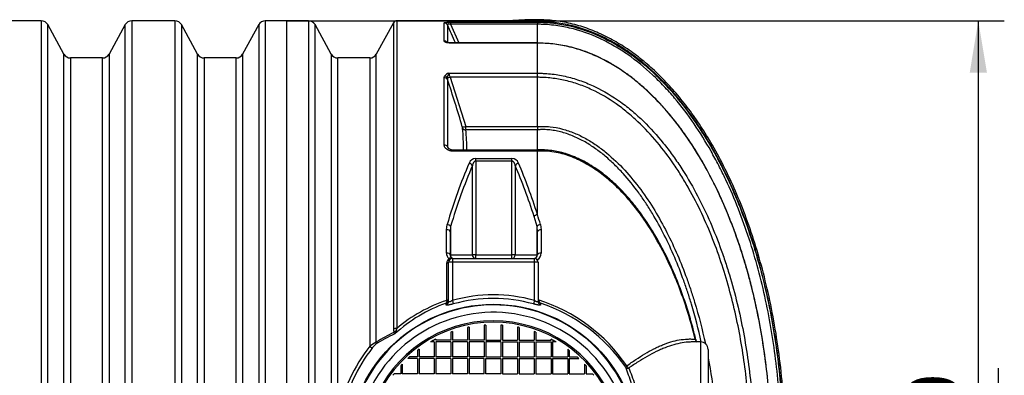
# Model space of a CAD drawing. Units: millimetres. Extents: x 0 to 420, y 0 to 297.
# Drawn here: x 110 to 177, y 98 to 122 of the extents above; entities that cross this region are included whole.
import ezdxf
from ezdxf.enums import TextEntityAlignment as Align

# ---------------------------------------------------------------- set-up
doc = ezdxf.new("R2010")
doc.units = ezdxf.units.MM
for name, color, linetype in [('Default', 7, 'Continuous'), ('PODNICA_ROTERRA_', 7, 'Continuous'), ('POK_REV4', 7, 'Continuous'), ('VMESNIK_ZA_12.00', 7, 'Continuous')]:
    doc.layers.add(name, color=color, linetype=linetype)
doc.styles.add('SEACAD_Arial', font='arial.ttf')
doc.dimstyles.new('ISO', dxfattribs={"dimtxt": 3.5, "dimasz": 3.5, "dimexe": 1.75, "dimexo": 0, "dimgap": 0.875, "dimtad": 1, "dimlfac": 40, "dimtxsty": 'SEACAD_Arial', "dimblk1": '_SE_FILLED', "dimblk2": '_SE_FILLED', "dimsah": 1, "dimcen": 1.75, "dimadec": 0, "dimazin": 0, "dimtfac": 0.5, "dimtdec": 3, "dimtmove": 0, "dimatfit": 3, "dimfxl": 1, "dimarcsym": 0})

# ---------------------------------------------------------------- blocks, each defined once
blk = doc.blocks.new('SE5')
at = {"layer": 'PODNICA_ROTERRA_', "color": 7, "linetype": 'Continuous'}
for p, q in [((128.434, 64.441), (128.434, 122.191)), ((129.889, 122.191), (128.434, 122.191)), ((129.889, 122.191), (129.889, 93.368)), ((135.613, 122.061), (134.452, 119.95)), ((135.613, 122.061), (135.613, 101.447)), ((135.832, 122.191), (135.832, 101.484)), ((143.595, 122.191), (135.832, 122.191)), ((139.027, 120.833), (139.027, 122.053)), ((139.456, 122.094), (145.309, 122.094)), ((139.456, 122.094), (139.456, 121.956)), ((143.652, 122.201), (143.594, 122.192)), ((144.46, 122.266), (143.652, 122.201)), ((143.655, 122.184), (143.652, 122.201)), ((144.46, 122.145), (144.46, 122.266)), ((145.309, 122.266), (144.46, 122.266)), ((145.309, 122.145), (144.46, 122.145)), ((145.309, 122.145), (145.309, 122.266)), ((145.309, 122.094), (145.309, 122.145)), ((145.309, 122.094), (145.309, 121.956)), ((130.327, 93.742), (130.327, 121.932)), ((131.417, 119.95), (130.327, 121.932)), ((139.252, 121.911), (139.252, 120.697)), ((145.309, 121.956), (139.456, 121.956)), ((139.456, 121.956), (140.013, 120.701)), ((145.309, 120.701), (145.309, 121.956)), ((139.532, 120.701), (139.532, 120.688)), ((145.309, 120.701), (139.532, 120.701)), ((145.309, 120.688), (139.532, 120.688)), ((145.309, 120.701), (145.309, 120.688)), ((145.312, 120.701), (145.309, 120.701)), ((145.309, 118.664), (145.309, 120.688)), ((145.312, 120.688), (145.309, 120.688)), ((145.311, 120.698), (145.31, 120.698)), ((131.417, 119.95), (131.417, 93.781)), ((131.855, 95.656), (131.855, 119.691)), ((134.014, 119.691), (131.855, 119.691)), ((134.014, 119.691), (134.014, 100.278)), ((134.452, 100.545), (134.452, 119.95)), ((139.027, 118.365), (139.057, 118.475)), ((139.027, 113.827), (139.027, 118.365)), ((139.245, 118.363), (139.252, 118.242)), ((139.252, 118.242), (139.252, 113.726)), ((139.342, 118.664), (145.309, 118.664)), ((145.309, 118.387), (139.434, 118.387)), ((139.434, 118.387), (140.477, 115.067)), ((145.309, 118.664), (145.309, 118.664)), ((145.309, 118.387), (145.309, 118.664)), ((145.309, 115.067), (145.309, 118.387)), ((140.477, 115.067), (145.309, 115.067)), ((145.309, 114.853), (140.499, 114.853)), ((145.309, 115.067), (145.309, 115.067)), ((145.309, 113.489), (145.309, 114.853)), ((145.309, 114.853), (145.309, 114.853)), ((139.646, 113.489), (139.646, 113.413)), ((145.309, 113.489), (139.646, 113.489)), ((145.309, 113.413), (145.309, 113.489)), ((145.312, 113.483), (145.309, 113.483)), ((145.309, 113.413), (139.646, 113.413)), ((141.154, 112.919), (143.59, 112.919)), ((141.154, 112.749), (141.154, 112.919)), ((143.59, 112.749), (143.59, 112.919)), ((145.32, 113.413), (145.309, 113.413)), ((145.309, 109.145), (145.309, 113.413)), ((140.929, 106.441), (140.929, 112.438)), ((141.154, 112.749), (141.154, 106.441)), ((143.59, 112.749), (141.154, 112.749)), ((143.59, 106.441), (143.59, 112.749)), ((143.815, 112.438), (143.815, 106.441)), ((145.285, 108.348), (145.084, 109.008)), ((139.184, 108.124), (139.234, 108.484)), ((139.184, 106.555), (139.184, 108.124)), ((139.459, 108.352), (139.434, 107.995)), ((139.459, 108.352), (139.459, 106.441)), ((145.285, 106.441), (145.285, 108.348)), ((145.309, 107.989), (145.285, 108.348)), ((145.515, 108.479), (145.566, 108.117)), ((145.566, 108.117), (145.566, 106.555)), ((139.434, 107.995), (139.434, 106.441)), ((145.309, 106.441), (145.309, 107.989)), ((139.459, 106.441), (140.929, 106.441)), ((139.578, 106.191), (145.103, 106.191)), ((139.578, 106.191), (139.578, 105.941)), ((141.154, 106.441), (140.929, 106.441)), ((141.154, 106.441), (143.59, 106.441)), ((141.154, 106.191), (141.154, 106.441)), ((143.815, 106.441), (143.59, 106.441)), ((143.59, 106.191), (143.59, 106.441)), ((143.815, 106.441), (145.285, 106.441)), ((145.103, 105.941), (145.103, 106.191)), ((139.203, 103.393), (139.203, 105.886)), ((139.578, 105.941), (139.328, 105.941)), ((139.328, 103.307), (139.328, 105.941)), ((145.103, 105.941), (139.578, 105.941)), ((139.578, 105.941), (139.578, 103.365)), ((145.353, 105.941), (145.103, 105.941)), ((145.103, 103.366), (145.103, 105.941)), ((145.353, 105.941), (145.353, 103.308)), ((139.2, 103.364), (139.203, 103.393)), ((139.578, 103.365), (139.643, 103.128)), ((145.103, 103.366), (145.038, 103.129)), ((156.309, 100.568), (155.75, 100.568)), ((156.309, 94.335), (156.309, 100.568)), ((156.809, 100.068), (156.809, 94.264))]:
    blk.add_line(p, q, dxfattribs=at)
blk.add_circle((142.342, 93.316), 9.788, dxfattribs=at)
for centre, radius, start, end in [((129.889, 121.691), 0.5, 28.81079, 90), ((135.832, 121.941), 0.25, 90, 151.18921), ((144.463, 130.535), 8.389, 264.47121, 269.97887), ((-45.647, 38.473), 202.854, 23.91341, 24.28785), ((131.855, 120.191), 0.5, 208.81079, 270), ((134.014, 120.191), 0.5, 270, 331.18921), ((139.476, 118.152), 0.529, 104.64372, 142.37243), ((139.876, 118.325), 0.632, 147.6376, 176.59698), ((46.33, 87.314), 97.934, 16.45829, 18.40924), ((140.035, 118.739), 0.697, 186.23736, 210.32651), ((139.731, 114.899), 0.545, 5.76797, 17.20789), ((116.249, 113.229), 24.086, 0.61733, 4.10619), ((138.526, 114.761), 1.975, 2.67334, 8.90094), ((116.291, 113.122), 24.269, 0.86647, 4.09119), ((148.412, 114.96), 3.105, 178.0332, 181.97311), ((-643.649, -299.879), 885.44, 27.837997, 27.847385), ((141.165, 112.423), 0.496, 91.25847, 158.43102), ((143.579, 112.423), 0.496, 21.52456, 88.78595), ((112.898, 98.752), 34.037, 16.60656, 17.77975), ((139.691, 106.555), 0.507, 179.96099, 227.45639), ((139.576, 105.886), 0.373, 127.52227, 179.96487), ((139.578, 105.941), 0.25, 90, 180), ((139.472, 105.996), 0.224, 73.61329, 123.60627), ((139.684, 106.441), 0.252, 180, 247.36296), ((139.684, 106.441), 0.25, 180, 270), ((139.706, 106.937), 0.746, 256.81809, 268.38272), ((145.059, 106.441), 0.25, 270, 360), ((145.059, 106.441), 0.253, 276.96357, 0), ((145.103, 105.941), 0.25, 0, 90), ((145.064, 106.557), 0.503, 299.28468, 359.82577), ((145.058, 106.549), 0.499, 297.54782, 300.21643), ((142.342, 93.316), 10.423, 74.64073, 105.38036), ((142.342, 93.316), 10.176, 74.64073, 105.38036), ((142.342, 93.316), 9.75, 0, 159.42123), ((142.446, 93.749), 9.984, 109.25233, 132.53016), ((142.416, 93.65), 10.233, 108.31594, 130.04378), ((139.038, 103.442), 0.291, 293.46845, 348.07436), ((141.956, 92.613), 11.315, 34.09504, 72.50022), ((145.692, 103.476), 0.34, 192.07716, 241.09077), ((141.97, 92.482), 11.271, 34.51686, 71.60431), ((142.342, 93.316), 9.25, 0, 157.13167), ((136.579, 101.193), 0.801, 158.74666, 171.26815), ((139.097, 93.305), 8.511, 113.55009, 123.36472), ((139.313, 93.244), 8.771, 114.7589, 123.65744), ((136.506, 101.426), 0.893, 178.65171, 194.07083), ((135.224, 100.911), 0.511, 22.55286, 35.63511), ((135.38, 101.369), 0.411, 320.41282, 352.43693), ((142.818, 93.351), 11.203, 141.80584, 168.13029), ((142.972, 93.368), 11.109, 142.14041, 168.28348), ((141.543, 88.397), 14.066, 120.27225, 122.36129), ((135.197, 99.464), 1.229, 129.4365, 144.05846), ((156.309, 100.068), 0.5, 0, 90)]:
    blk.add_arc(centre, radius, start, end, dxfattribs=at)
for centre, major_axis, ratio, start_param, end_param in [((139.027, 121.804), (-0.25, 0), 0.995239, 3.586012, 4.712389), ((139.027, 120.595), (0.25, 0), 0.952983, 0.713314, 1.570796), ((139.027, 118.148), (-0.25, 0), 0.867515, 3.586012, 4.712389), ((139.057, 118.257), (0.212, -0.132), 0.833146, 1.143496, 2.05006), ((139.434, 118.469), (-0.237, -0.079), 0.310643, 0.558039, 1.467746), ((140.477, 115.148), (-0.24, -0.071), 0.313768, 0.26456, 1.478795), ((140.499, 115.041), (-0.249, -0.018), 0.75175, 0.388594, 1.517287), ((139.027, 113.65), (0.25, 0), 0.710362, 0.444419, 1.570796), ((150.944, 93.316), (0, 28.875), 0.476607, 0.839229, 1.017739), ((151.17, 93.316), (0, 28.625), 0.480769, 0.839229, 1.017739), ((140.704, 112.438), (0.23, -0.099), 0.636038, 0.596211, 1.838715), ((144.04, 112.438), (-0.23, -0.099), 0.636038, 4.44447, 5.686975), ((133.574, 93.316), (0, 28.625), 0.480769, -0.99058, -0.839229), ((133.8, 93.316), (0, 28.875), 0.476607, -0.99058, -0.839229), ((145.309, 109.008), (-0.238, -0.075), 0.530102, 4.546864, 5.746837), ((139.184, 107.995), (0.25, 0), 0.512829, 0, 1.570796), ((139.234, 108.352), (0.24, -0.071), 0.509301, 0.527629, 1.720815), ((145.51, 108.348), (-0.24, -0.07), 0.505014, 4.543214, 5.757259), ((145.559, 107.989), (-0.25, 0), 0.51266, 4.685552, 6.283185), ((139.184, 106.441), (0.25, 0), 0.458515, 0, 1.570796), ((139.348, 106.238), (-0.0764, 0.0989), 0.291079, 1.931178, 3.141593), ((139.578, 106.316), (0, 0.125), 0.634487, 2.577485, 3.141593), ((141.154, 106.441), (0, -0.25), 0.901252, 4.712389, 6.283185), ((143.59, 106.441), (0, -0.25), 0.901252, 0, 1.570796), ((145.559, 106.441), (-0.25, 0), 0.458569, 4.685552, 6.283185), ((139.203, 105.941), (-0.125, 0), 0.435345, 1.570796, 3.141593), ((139.078, 103.307), (0.25, 0), 0.983227, 5.023223, 6.283185), ((139.2, 103.408), (0.123, -0.024), 0.342317, 4.779104, 6.242752), ((139.203, 103.436), (-0.125, 0), 0.348982, 1.570796, 3.141593), ((145.603, 103.308), (-0.25, 0), 0.983231, 0, 1.260326), ((135.832, 101.413), (0.25, 0), 0.282872, 1.570796, 2.638749), ((135.859, 101.176), (-0.241, -0.068), 0.617847, 4.838561, 5.652848), ((134.014, 100.344), (0.197, -0.154), 0.210873, 4.875573, 6.104595), ((134.233, 100.578), (0.139, -0.208), 0.816649, 0.305615, 0.933443), ((156.147, 100.795), (0.029, 0.248), 0.829263, 1.858541, 2.815076), ((151.466, 98.999), (-0.207, -0.14), 0.204235, 5.307766, 6.104854), ((151.466, 98.999), (-0.234, -0.089), 0.735046, 0.258998, 1.297167), ((151.466, 98.999), (-0.147, 0.202), 0.564518, 1.380275, 2.22938)]:
    blk.add_ellipse(centre, major_axis=major_axis, ratio=ratio, start_param=start_param, end_param=end_param, dxfattribs=at)
for points, knots in [([(139.027, 122.053), (139.027, 122.056), (139.029, 122.059), (139.035, 122.063), (139.038, 122.064), (139.045, 122.067), (139.049, 122.068), (139.064, 122.072), (139.076, 122.075), (139.097, 122.078), (139.105, 122.079), (139.118, 122.08), (139.123, 122.081), (139.132, 122.082), (139.137, 122.082), (139.161, 122.085), (139.183, 122.086), (139.219, 122.089), (139.231, 122.089), (139.257, 122.09), (139.27, 122.091), (139.311, 122.092), (139.339, 122.093), (139.382, 122.094), (139.397, 122.094), (139.426, 122.094), (139.441, 122.094), (139.456, 122.094)], [0, 0, 0, 0, 0.125, 0.125, 0.1875, 0.1875, 0.25, 0.25, 0.375, 0.375, 0.4375, 0.4375, 0.46875, 0.46875, 0.5, 0.5, 0.625, 0.625, 0.6875, 0.6875, 0.75, 0.75, 0.875, 0.875, 0.9375, 0.9375, 1, 1, 1, 1]), ([(143.655, 122.184), (143.611, 122.189), (143.589, 122.191), (143.588, 122.191), (143.588, 122.191), (143.588, 122.191)], [0, 0, 0, 0, 0.5, 0.5, 0.5021685, 0.5021685, 0.5021685, 0.5021685]), ([(162.003, 93.316), (161.991, 94.238), (161.967, 95.765), (161.779, 98.239), (161.491, 100.56), (161.101, 102.798), (160.62, 104.931), (160.052, 106.962), (159.404, 108.887), (158.679, 110.703), (157.882, 112.407), (157.062, 113.913), (156.237, 115.232), (155.421, 116.379), (154.564, 117.437), (153.666, 118.403), (152.73, 119.273), (151.757, 120.043), (150.751, 120.708), (149.712, 121.263), (148.643, 121.705), (147.556, 122.024), (146.42, 122.227), (145.723, 122.254), (145.309, 122.266)], [0, 0, 0, 0, 0.0689, 0.135551, 0.199938, 0.262074, 0.321989, 0.379727, 0.435336, 0.488868, 0.540375, 0.58991, 0.629728, 0.668255, 0.705535, 0.74162, 0.776578, 0.810493, 0.843468, 0.875638, 0.907163, 0.938242, 0.969101, 1, 1, 1, 1]), ([(161.907, 93.316), (161.907, 94.074), (161.89, 94.832), (161.821, 96.346), (161.769, 97.102), (161.631, 98.611), (161.544, 99.364), (161.334, 100.865), (161.212, 101.612), (160.928, 103.101), (160.768, 103.842), (160.409, 105.312), (160.211, 106.042), (159.771, 107.489), (159.531, 108.206), (159.004, 109.629), (158.719, 110.329), (158.105, 111.701), (157.775, 112.374), (157.065, 113.69), (156.685, 114.334), (155.866, 115.586), (155.427, 116.195), (154.715, 117.077), (154.469, 117.366), (154.085, 117.79), (153.954, 117.93), (153.689, 118.205), (153.555, 118.34), (152.873, 119.003), (152.296, 119.495), (151.524, 120.051), (151.367, 120.16), (151.049, 120.37), (150.886, 120.473), (150.394, 120.767), (150.06, 120.947), (149.037, 121.436), (148.328, 121.695), (147.218, 121.962), (146.838, 122.031), (146.077, 122.122), (145.694, 122.145), (145.309, 122.145)], [0, 0, 0, 0, 0.0625, 0.0625, 0.125, 0.125, 0.1875, 0.1875, 0.25, 0.25, 0.3125, 0.3125, 0.375, 0.375, 0.4375, 0.4375, 0.5, 0.5, 0.5625, 0.5625, 0.625, 0.625, 0.6875, 0.6875, 0.71875, 0.71875, 0.734375, 0.734375, 0.75, 0.75, 0.8125, 0.8125, 0.828125, 0.828125, 0.84375, 0.84375, 0.875, 0.875, 0.9375, 0.9375, 0.96875, 0.96875, 1, 1, 1, 1]), ([(145.309, 122.094), (145.493, 122.094), (145.678, 122.089), (146.045, 122.068), (146.228, 122.052), (146.777, 121.988), (147.137, 121.925), (148.198, 121.68), (148.883, 121.442), (149.713, 121.06), (149.878, 120.98), (150.204, 120.811), (150.364, 120.723), (150.837, 120.451), (151.143, 120.256), (152.033, 119.64), (152.592, 119.184), (153.386, 118.446), (153.644, 118.191), (154.145, 117.663), (154.389, 117.39), (155.096, 116.556), (155.534, 115.977), (156.355, 114.781), (156.739, 114.164), (157.279, 113.213), (157.453, 112.892), (157.787, 112.247), (157.948, 111.922), (158.721, 110.289), (159.244, 108.952), (160.139, 106.231), (160.51, 104.847), (160.966, 102.738), (161.101, 102.03), (161.338, 100.604), (161.441, 99.884), (161.699, 97.725), (161.806, 96.279), (161.85, 94.829)], [0, 0, 0, 0, 0.015625, 0.015625, 0.03125, 0.03125, 0.0625, 0.0625, 0.125, 0.125, 0.140625, 0.140625, 0.15625, 0.15625, 0.1875, 0.1875, 0.25, 0.25, 0.28125, 0.28125, 0.3125, 0.3125, 0.375, 0.375, 0.4375, 0.4375, 0.46875, 0.46875, 0.5, 0.5, 0.625, 0.625, 0.75, 0.75, 0.8125, 0.8125, 0.875, 0.875, 1, 1, 1, 1]), ([(139.456, 121.956), (139.44, 121.96), (139.425, 121.964), (139.401, 121.969), (139.393, 121.971), (139.377, 121.973), (139.369, 121.974), (139.354, 121.976), (139.346, 121.976), (139.332, 121.977), (139.325, 121.977), (139.305, 121.976), (139.293, 121.975), (139.279, 121.97), (139.275, 121.969), (139.268, 121.965), (139.264, 121.963), (139.259, 121.959), (139.257, 121.957), (139.253, 121.952), (139.252, 121.949), (139.249, 121.941), (139.248, 121.935), (139.249, 121.924), (139.25, 121.918), (139.252, 121.911)], [0, 0, 0, 0, 0.125, 0.125, 0.1875, 0.1875, 0.25, 0.25, 0.3125, 0.3125, 0.375, 0.375, 0.5, 0.5, 0.5625, 0.5625, 0.625, 0.625, 0.6875, 0.6875, 0.75, 0.75, 0.875, 0.875, 1, 1, 1, 1]), ([(161.709, 94.824), (161.666, 96.266), (161.56, 97.703), (161.304, 99.849), (161.203, 100.564), (160.967, 101.982), (160.833, 102.686), (160.382, 104.782), (160.014, 106.158), (159.128, 108.863), (158.61, 110.192), (157.845, 111.816), (157.685, 112.139), (157.355, 112.781), (157.182, 113.1), (156.648, 114.046), (156.268, 114.66), (155.454, 115.851), (155.02, 116.427), (154.32, 117.258), (154.078, 117.53), (153.582, 118.057), (153.326, 118.311), (152.539, 119.048), (151.985, 119.502), (151.102, 120.117), (150.799, 120.311), (150.33, 120.584), (150.171, 120.671), (149.848, 120.84), (149.684, 120.921), (148.86, 121.303), (148.18, 121.542), (147.125, 121.787), (146.768, 121.85), (146.222, 121.914), (146.04, 121.93), (145.767, 121.946), (145.675, 121.95), (145.538, 121.954), (145.47, 121.955), (145.401, 121.956), (145.355, 121.956), (145.332, 121.956), (145.309, 121.956)], [0, 0, 0, 0, 0.125, 0.125, 0.1875, 0.1875, 0.25, 0.25, 0.375, 0.375, 0.5, 0.5, 0.53125, 0.53125, 0.5625, 0.5625, 0.625, 0.625, 0.6875, 0.6875, 0.71875, 0.71875, 0.75, 0.75, 0.8125, 0.8125, 0.84375, 0.84375, 0.859375, 0.859375, 0.875, 0.875, 0.9375, 0.9375, 0.96875, 0.96875, 0.984375, 0.984375, 0.992188, 0.992188, 0.996094, 0.998047, 0.998047, 1, 1, 1, 1]), ([(139.532, 120.688), (139.5, 120.688), (139.468, 120.688), (139.406, 120.692), (139.375, 120.694), (139.314, 120.701), (139.285, 120.705), (139.23, 120.715), (139.204, 120.721), (139.156, 120.735), (139.134, 120.742), (139.106, 120.754), (139.097, 120.758), (139.081, 120.767), (139.073, 120.771), (139.053, 120.785), (139.043, 120.794), (139.033, 120.809), (139.031, 120.814), (139.027, 120.823), (139.027, 120.828), (139.027, 120.833)], [0, 0, 0, 0, 0.125, 0.125, 0.25, 0.25, 0.375, 0.375, 0.5, 0.5, 0.625, 0.625, 0.6875, 0.6875, 0.75, 0.75, 0.875, 0.875, 0.9375, 0.9375, 1, 1, 1, 1]), ([(139.532, 120.701), (139.489, 120.702), (139.414, 120.703), (139.311, 120.716), (139.242, 120.732), (139.21, 120.743), (139.204, 120.747), (139.204, 120.747)], [0, 0, 0, 0, 0.1866416, 0.3712896, 0.5167615, 0.6255986, 0.6954559, 0.6954559, 0.6954559, 0.6954559]), ([(157.924, 109.7), (157.872, 109.819), (157.661, 110.303), (157.271, 111.133), (156.736, 112.165), (156.175, 113.141), (155.595, 114.055), (154.999, 114.905), (154.388, 115.694), (153.764, 116.423), (153.127, 117.092), (152.483, 117.7), (151.833, 118.247), (151.18, 118.734), (150.524, 119.164), (149.867, 119.539), (149.208, 119.858), (148.549, 120.125), (147.916, 120.333), (147.32, 120.487), (146.751, 120.592), (146.168, 120.656), (145.671, 120.686), (145.398, 120.689), (145.311, 120.69)], [0.2496587, 0.2496587, 0.2496587, 0.2496587, 0.2661904, 0.316815, 0.3662561, 0.4140741, 0.4599309, 0.503919, 0.5461474, 0.5868004, 0.6259814, 0.6635167, 0.699475, 0.7339695, 0.7671377, 0.7991359, 0.8301873, 0.8601835, 0.8894889, 0.9149342, 0.9384409, 0.9629449, 0.9899597, 1, 1, 1, 1]), ([(159.773, 104.13), (159.703, 104.412), (159.63, 104.693), (159.464, 105.305), (159.369, 105.635), (159.171, 106.294), (159.067, 106.623), (158.526, 108.256), (158.023, 109.529), (157.142, 111.378), (156.827, 111.985), (156.148, 113.175), (155.784, 113.758), (154.998, 114.898), (154.582, 115.445), (153.696, 116.491), (153.226, 116.989), (152.471, 117.691), (152.212, 117.917), (151.809, 118.244), (151.672, 118.351), (151.394, 118.559), (151.254, 118.66), (150.544, 119.151), (149.951, 119.496), (149.013, 119.928), (148.693, 120.057), (148.199, 120.228), (148.033, 120.28), (147.701, 120.375), (147.534, 120.418), (146.694, 120.611), (146.01, 120.69), (145.312, 120.688)], [0.2859426, 0.2859426, 0.2859426, 0.2859426, 0.3125, 0.3125, 0.34375, 0.34375, 0.375, 0.375, 0.5, 0.5, 0.5625, 0.5625, 0.625, 0.625, 0.6875, 0.6875, 0.75, 0.75, 0.78125, 0.78125, 0.796875, 0.796875, 0.8125, 0.8125, 0.875, 0.875, 0.90625, 0.90625, 0.921875, 0.921875, 0.9375, 0.9375, 1, 1, 1, 1]), ([(145.309, 118.664), (145.33, 118.663), (145.352, 118.663), (145.394, 118.663), (145.457, 118.662), (145.52, 118.661), (145.647, 118.657), (145.731, 118.653), (145.982, 118.638), (146.148, 118.623), (146.645, 118.564), (146.972, 118.505), (147.62, 118.35), (147.941, 118.255), (148.417, 118.085), (148.575, 118.024), (148.885, 117.894), (149.038, 117.826), (149.794, 117.465), (150.366, 117.12), (151.049, 116.628), (151.184, 116.527), (151.448, 116.32), (151.578, 116.214), (151.962, 115.89), (152.208, 115.666), (152.924, 114.97), (153.369, 114.477), (153.998, 113.699), (154.201, 113.434), (154.594, 112.891), (154.785, 112.614), (155.333, 111.775), (155.671, 111.202), (156.299, 110.033), (156.589, 109.438), (157.128, 108.228), (157.377, 107.613), (157.722, 106.677), (157.832, 106.363), (158.044, 105.73), (158.145, 105.411), (158.628, 103.812), (158.938, 102.522), (159.428, 99.923), (159.609, 98.613), (159.849, 95.978), (159.909, 94.651), (159.908, 93.316)], [0, 0, 0, 0, 0.001953, 0.001953, 0.003906, 0.007812, 0.007812, 0.015625, 0.015625, 0.03125, 0.03125, 0.0625, 0.0625, 0.09375, 0.09375, 0.109375, 0.109375, 0.125, 0.125, 0.1875, 0.1875, 0.203125, 0.203125, 0.21875, 0.21875, 0.25, 0.25, 0.3125, 0.3125, 0.34375, 0.34375, 0.375, 0.375, 0.4375, 0.4375, 0.5, 0.5, 0.5625, 0.5625, 0.59375, 0.59375, 0.625, 0.625, 0.75, 0.75, 0.875, 0.875, 1, 1, 1, 1]), ([(159.63, 94.633), (159.59, 95.894), (159.496, 97.148), (159.197, 99.643), (158.992, 100.884), (158.459, 103.352), (158.135, 104.563), (157.358, 106.934), (156.905, 108.093), (156.109, 109.785), (155.824, 110.342), (155.362, 111.162), (155.203, 111.434), (154.871, 111.971), (154.698, 112.238), (154.163, 113.026), (153.783, 113.532), (152.973, 114.501), (152.541, 114.964), (151.846, 115.619), (151.608, 115.828), (151.12, 116.229), (150.869, 116.419), (150.097, 116.96), (149.555, 117.279), (148.836, 117.614), (148.69, 117.678), (148.394, 117.799), (148.245, 117.855), (147.797, 118.012), (147.494, 118.1), (146.882, 118.242), (146.573, 118.296), (146.103, 118.351), (145.946, 118.365), (145.708, 118.378), (145.629, 118.382), (145.509, 118.385), (145.449, 118.387), (145.39, 118.387), (145.349, 118.387), (145.329, 118.387), (145.309, 118.387)], [0, 0, 0, 0, 0.125, 0.125, 0.25, 0.25, 0.375, 0.375, 0.5, 0.5, 0.5625, 0.5625, 0.59375, 0.59375, 0.625, 0.625, 0.6875, 0.6875, 0.75, 0.75, 0.78125, 0.78125, 0.8125, 0.8125, 0.875, 0.875, 0.890625, 0.890625, 0.90625, 0.90625, 0.9375, 0.9375, 0.96875, 0.96875, 0.984375, 0.984375, 0.992188, 0.992188, 0.996094, 0.998047, 0.998047, 1, 1, 1, 1]), ([(145.309, 115.067), (145.327, 115.068), (145.345, 115.07), (145.381, 115.072), (145.435, 115.075), (145.488, 115.077), (145.595, 115.081), (145.666, 115.081), (145.879, 115.078), (146.02, 115.07), (146.44, 115.029), (146.718, 114.978), (147.13, 114.871), (147.268, 114.829), (147.538, 114.737), (147.671, 114.687), (148.064, 114.524), (148.318, 114.4), (148.811, 114.125), (149.051, 113.974), (149.402, 113.731), (149.518, 113.647), (149.745, 113.475), (149.856, 113.387), (150.402, 112.937), (150.808, 112.547), (151.571, 111.718), (151.929, 111.28), (152.604, 110.366), (152.916, 109.896), (153.501, 108.936), (153.773, 108.446), (154.283, 107.448), (154.521, 106.94), (154.966, 105.909), (155.173, 105.385), (155.462, 104.589), (155.555, 104.321), (155.733, 103.785), (155.818, 103.517), (156.181, 102.324), (156.419, 101.393), (156.621, 100.455)], [0, 0, 0, 0, 0.0019531, 0.0019531, 0.0039062, 0.0078125, 0.0078125, 0.015625, 0.015625, 0.03125, 0.03125, 0.0625, 0.0625, 0.078125, 0.078125, 0.09375, 0.09375, 0.125, 0.125, 0.15625, 0.15625, 0.171875, 0.171875, 0.1875, 0.1875, 0.25, 0.25, 0.3125, 0.3125, 0.375, 0.375, 0.4375, 0.4375, 0.5, 0.5, 0.5625, 0.5625, 0.59375, 0.59375, 0.625, 0.625, 0.7322176, 0.7322176, 0.7322176, 0.7322176]), ([(156.347, 100.563), (156.159, 101.419), (155.94, 102.27), (155.606, 103.381), (155.523, 103.647), (155.349, 104.176), (155.258, 104.44), (154.975, 105.225), (154.773, 105.742), (154.339, 106.762), (154.106, 107.265), (153.606, 108.255), (153.339, 108.741), (152.909, 109.457), (152.76, 109.694), (152.452, 110.16), (152.294, 110.389), (151.803, 111.063), (151.455, 111.495), (150.896, 112.113), (150.704, 112.313), (150.404, 112.605), (150.302, 112.7), (150.095, 112.888), (149.989, 112.981), (149.668, 113.251), (149.447, 113.421), (148.993, 113.743), (148.759, 113.894), (148.396, 114.101), (148.273, 114.168), (148.022, 114.293), (147.894, 114.353), (147.508, 114.518), (147.245, 114.611), (146.842, 114.721), (146.706, 114.752), (146.431, 114.805), (146.292, 114.825), (146.012, 114.855), (145.871, 114.863), (145.661, 114.866), (145.591, 114.866), (145.485, 114.863), (145.45, 114.861), (145.397, 114.859), (145.38, 114.858), (145.345, 114.855), (145.327, 114.854), (145.309, 114.853)], [0.275661, 0.275661, 0.275661, 0.275661, 0.375, 0.375, 0.40625, 0.40625, 0.4375, 0.4375, 0.5, 0.5, 0.5625, 0.5625, 0.625, 0.625, 0.65625, 0.65625, 0.6875, 0.6875, 0.75, 0.75, 0.78125, 0.78125, 0.796875, 0.796875, 0.8125, 0.8125, 0.84375, 0.84375, 0.875, 0.875, 0.890625, 0.890625, 0.90625, 0.90625, 0.9375, 0.9375, 0.953125, 0.953125, 0.96875, 0.96875, 0.984375, 0.984375, 0.9921875, 0.9921875, 0.9960938, 0.9960938, 0.9980469, 0.9980469, 1, 1, 1, 1]), ([(139.646, 113.413), (139.606, 113.413), (139.567, 113.415), (139.51, 113.424), (139.491, 113.427), (139.453, 113.435), (139.435, 113.44), (139.38, 113.456), (139.345, 113.468), (139.296, 113.491), (139.279, 113.499), (139.248, 113.516), (139.233, 113.525), (139.19, 113.553), (139.164, 113.573), (139.135, 113.601), (139.129, 113.607), (139.118, 113.619), (139.113, 113.625), (139.097, 113.642), (139.088, 113.655), (139.063, 113.692), (139.05, 113.718), (139.031, 113.772), (139.027, 113.8), (139.027, 113.827)], [0, 0, 0, 0, 0.125, 0.125, 0.1875, 0.1875, 0.25, 0.25, 0.375, 0.375, 0.4375, 0.4375, 0.5, 0.5, 0.625, 0.625, 0.65625, 0.65625, 0.6875, 0.6875, 0.75, 0.75, 0.875, 0.875, 1, 1, 1, 1]), ([(139.252, 113.726), (139.255, 113.706), (139.26, 113.686), (139.273, 113.657), (139.277, 113.648), (139.282, 113.639)], [0, 0, 0, 0, 0.125, 0.125, 0.180336, 0.180336, 0.180336, 0.180336]), ([(139.646, 113.491), (139.62, 113.491), (139.558, 113.491), (139.453, 113.518), (139.358, 113.562), (139.298, 113.613), (139.287, 113.631), (139.282, 113.639)], [0, 0, 0, 0, 0.135599, 0.371159, 0.618516, 0.836298, 1, 1, 1, 1]), ([(155.985, 100.711), (155.91, 101.022), (155.757, 101.649), (155.444, 102.709), (155.076, 103.805), (154.673, 104.852), (154.243, 105.841), (153.784, 106.776), (153.314, 107.63), (152.842, 108.404), (152.374, 109.097), (151.897, 109.733), (151.396, 110.335), (150.869, 110.9), (150.315, 111.423), (149.754, 111.886), (149.209, 112.277), (148.685, 112.602), (148.184, 112.866), (147.69, 113.083), (147.207, 113.253), (146.738, 113.378), (146.268, 113.463), (145.806, 113.501), (145.472, 113.502), (145.32, 113.494), (145.312, 113.493)], [0, 0, 0, 0, 0.048966, 0.116526, 0.181624, 0.244325, 0.304733, 0.36298, 0.419258, 0.468534, 0.515325, 0.559815, 0.602184, 0.647012, 0.689628, 0.730267, 0.769244, 0.802289, 0.834057, 0.864315, 0.892979, 0.920104, 0.945834, 0.973008, 0.998765, 1, 1, 1, 1]), ([(145.32, 113.413), (145.32, 113.415), (145.32, 113.418), (145.32, 113.422), (145.319, 113.425), (145.319, 113.432), (145.319, 113.436), (145.318, 113.448), (145.317, 113.456), (145.316, 113.468), (145.316, 113.473), (145.314, 113.482), (145.314, 113.485), (145.313, 113.488), (145.313, 113.489), (145.312, 113.489)], [0, 0, 0, 0, 0.03125, 0.03125, 0.0625, 0.0625, 0.125, 0.125, 0.25, 0.25, 0.375, 0.375, 0.5, 0.5, 0.6078182, 0.6078182, 0.6078182, 0.6078182]), ([(155.941, 100.748), (155.766, 101.466), (155.566, 102.177), (155.225, 103.231), (155.104, 103.58), (154.849, 104.273), (154.714, 104.618), (154.287, 105.64), (153.974, 106.305), (153.282, 107.598), (152.903, 108.226), (152.274, 109.133), (152.054, 109.429), (151.59, 110.009), (151.348, 110.29), (150.842, 110.829), (150.578, 111.088), (150.162, 111.458), (150.02, 111.578), (149.732, 111.81), (149.585, 111.922), (149.136, 112.244), (148.827, 112.44), (148.184, 112.791), (147.85, 112.945), (147.326, 113.136), (147.147, 113.193), (146.789, 113.288), (146.608, 113.328), (146.245, 113.387), (146.062, 113.406), (145.693, 113.425), (145.507, 113.424), (145.32, 113.413)], [0, 0, 0, 0, 0.125, 0.125, 0.1875, 0.1875, 0.25, 0.25, 0.375, 0.375, 0.5, 0.5, 0.5625, 0.5625, 0.625, 0.625, 0.6875, 0.6875, 0.71875, 0.71875, 0.75, 0.75, 0.8125, 0.8125, 0.875, 0.875, 0.90625, 0.90625, 0.9375, 0.9375, 0.96875, 0.96875, 1, 1, 1, 1]), ([(141.154, 112.749), (141.145, 112.749), (141.136, 112.748), (141.118, 112.744), (141.11, 112.741), (141.093, 112.733), (141.085, 112.729), (141.071, 112.719), (141.064, 112.713), (141.051, 112.702), (141.045, 112.695), (141.034, 112.683), (141.028, 112.676), (141.013, 112.655), (141.004, 112.641), (140.988, 112.612), (140.98, 112.597), (140.967, 112.566), (140.961, 112.55), (140.945, 112.503), (140.936, 112.471), (140.929, 112.438)], [0, 0, 0, 0, 0.0625, 0.0625, 0.125, 0.125, 0.1875, 0.1875, 0.25, 0.25, 0.3125, 0.3125, 0.375, 0.375, 0.5, 0.5, 0.625, 0.625, 0.75, 0.75, 1, 1, 1, 1]), ([(143.815, 112.438), (143.808, 112.471), (143.799, 112.503), (143.783, 112.55), (143.777, 112.566), (143.764, 112.596), (143.756, 112.612), (143.74, 112.641), (143.731, 112.655), (143.716, 112.676), (143.71, 112.682), (143.699, 112.695), (143.693, 112.702), (143.68, 112.713), (143.673, 112.719), (143.658, 112.729), (143.651, 112.733), (143.634, 112.741), (143.626, 112.744), (143.608, 112.748), (143.599, 112.749), (143.59, 112.749)], [0, 0, 0, 0, 0.25, 0.25, 0.375, 0.375, 0.5, 0.5, 0.625, 0.625, 0.6875, 0.6875, 0.75, 0.75, 0.8125, 0.8125, 0.875, 0.875, 0.9375, 0.9375, 1, 1, 1, 1]), ([(159.779, 104.119), (159.682, 104.506), (159.496, 105.239), (159.128, 106.471), (158.711, 107.715), (158.309, 108.779), (158.045, 109.417), (157.94, 109.661)], [0, 0, 0, 0, 0.0461498, 0.1034946, 0.1600786, 0.214049, 0.2478703, 0.2478703, 0.2478703, 0.2478703]), ([(161.035, 94.888), (160.988, 96.261), (160.882, 97.625), (160.55, 100.334), (160.323, 101.678), (159.933, 103.462), (159.827, 103.912), (159.713, 104.36)], [0, 0, 0, 0, 0.125, 0.125, 0.25, 0.25, 0.2922455, 0.2922455, 0.2922455, 0.2922455]), ([(161.038, 94.888), (160.991, 96.253), (160.886, 97.611), (160.556, 100.309), (160.331, 101.651), (159.957, 103.366), (159.868, 103.748), (159.773, 104.13)], [0, 0, 0, 0, 0.125, 0.125, 0.25, 0.25, 0.2859426, 0.2859426, 0.2859426, 0.2859426]), ([(139.2, 103.364), (139.201, 103.341), (139.201, 103.32), (139.198, 103.279), (139.195, 103.261), (139.187, 103.229), (139.182, 103.215), (139.169, 103.192), (139.162, 103.182), (139.153, 103.175)], [0, 0, 0, 0, 0.25, 0.25, 0.5, 0.5, 0.75, 0.75, 1, 1, 1, 1]), ([(139.154, 103.073), (139.154, 103.103), (139.154, 103.133), (139.154, 103.164), (139.154, 103.168), (139.154, 103.172), (139.153, 103.175)], [0, 0, 0, 0, 0.88573, 0.88573, 0.88573, 1, 1, 1, 1]), ([(139.643, 103.128), (139.611, 103.119), (139.58, 103.111), (139.533, 103.099), (139.517, 103.095), (139.487, 103.088), (139.472, 103.085), (139.427, 103.075), (139.399, 103.069), (139.366, 103.063), (139.359, 103.062), (139.346, 103.06), (139.34, 103.059), (139.321, 103.056), (139.309, 103.055), (139.286, 103.052), (139.275, 103.051), (139.255, 103.049), (139.245, 103.048), (139.218, 103.047), (139.203, 103.048), (139.188, 103.05), (139.185, 103.05), (139.18, 103.052), (139.177, 103.052), (139.17, 103.054), (139.167, 103.056), (139.157, 103.062), (139.154, 103.067), (139.154, 103.073)], [0, 0, 0, 0, 0.125, 0.125, 0.1875, 0.1875, 0.25, 0.25, 0.375, 0.375, 0.40625, 0.40625, 0.4375, 0.4375, 0.5, 0.5, 0.5625, 0.5625, 0.625, 0.625, 0.75, 0.75, 0.78125, 0.78125, 0.8125, 0.8125, 0.875, 0.875, 1, 1, 1, 1]), ([(139.328, 103.307), (139.328, 103.301), (139.329, 103.296), (139.334, 103.29), (139.336, 103.288), (139.341, 103.285), (139.344, 103.284), (139.354, 103.282), (139.362, 103.282), (139.377, 103.283), (139.382, 103.284), (139.393, 103.286), (139.399, 103.288), (139.411, 103.291), (139.417, 103.293), (139.431, 103.297), (139.437, 103.299), (139.458, 103.307), (139.472, 103.313), (139.495, 103.323), (139.502, 103.327), (139.517, 103.334), (139.525, 103.337), (139.547, 103.349), (139.563, 103.357), (139.578, 103.365)], [0, 0, 0, 0, 0.125, 0.125, 0.1875, 0.1875, 0.25, 0.25, 0.375, 0.375, 0.4375, 0.4375, 0.5, 0.5, 0.5625, 0.5625, 0.625, 0.625, 0.75, 0.75, 0.8125, 0.8125, 0.875, 0.875, 1, 1, 1, 1]), ([(145.526, 103.074), (145.526, 103.068), (145.523, 103.063), (145.514, 103.057), (145.51, 103.055), (145.501, 103.053), (145.495, 103.051), (145.483, 103.05), (145.476, 103.049), (145.461, 103.049), (145.453, 103.049), (145.426, 103.05), (145.405, 103.051), (145.371, 103.056), (145.359, 103.057), (145.334, 103.061), (145.321, 103.063), (145.281, 103.071), (145.253, 103.076), (145.209, 103.086), (145.193, 103.089), (145.163, 103.096), (145.147, 103.1), (145.101, 103.112), (145.069, 103.12), (145.038, 103.129)], [0, 0, 0, 0, 0.125, 0.125, 0.1875, 0.1875, 0.25, 0.25, 0.3125, 0.3125, 0.375, 0.375, 0.5, 0.5, 0.5625, 0.5625, 0.625, 0.625, 0.75, 0.75, 0.8125, 0.8125, 0.875, 0.875, 1, 1, 1, 1]), ([(145.103, 103.366), (145.118, 103.358), (145.133, 103.35), (145.156, 103.339), (145.163, 103.335), (145.178, 103.328), (145.186, 103.324), (145.208, 103.314), (145.222, 103.308), (145.243, 103.301), (145.25, 103.298), (145.263, 103.294), (145.269, 103.292), (145.287, 103.287), (145.298, 103.285), (145.313, 103.283), (145.318, 103.283), (145.326, 103.283), (145.33, 103.284), (145.336, 103.285), (145.339, 103.287), (145.344, 103.289), (145.346, 103.291), (145.351, 103.297), (145.353, 103.302), (145.353, 103.308)], [0, 0, 0, 0, 0.125, 0.125, 0.1875, 0.1875, 0.25, 0.25, 0.375, 0.375, 0.4375, 0.4375, 0.5, 0.5, 0.625, 0.625, 0.6875, 0.6875, 0.75, 0.75, 0.8125, 0.8125, 0.875, 0.875, 1, 1, 1, 1]), ([(145.527, 103.178), (145.527, 103.147), (145.527, 103.117), (145.526, 103.087), (145.526, 103.082), (145.526, 103.078), (145.526, 103.074)], [0, 0, 0, 0, 0.87706, 0.87706, 0.87706, 1, 1, 1, 1]), ([(151.326, 98.956), (151.532, 99.108), (151.737, 99.252), (152.142, 99.524), (152.344, 99.652), (152.745, 99.889), (152.944, 99.999), (153.242, 100.15), (153.341, 100.198), (153.538, 100.288), (153.636, 100.33), (153.927, 100.448), (154.118, 100.516), (154.495, 100.629), (154.681, 100.673), (155.049, 100.739), (155.231, 100.759), (155.455, 100.768), (155.5, 100.769), (155.589, 100.769), (155.634, 100.769), (155.767, 100.764), (155.854, 100.758), (155.941, 100.748)], [0, 0, 0, 0, 0.125, 0.125, 0.25, 0.25, 0.375, 0.375, 0.4375, 0.4375, 0.5, 0.5, 0.625, 0.625, 0.75, 0.75, 0.875, 0.875, 0.90625, 0.90625, 0.9375, 0.9375, 1, 1, 1, 1]), ([(155.751, 100.568), (155.749, 100.568), (155.747, 100.568), (155.699, 100.568), (155.654, 100.567), (155.426, 100.558), (155.241, 100.539), (154.868, 100.475), (154.68, 100.432), (154.297, 100.323), (154.103, 100.257), (153.808, 100.142), (153.709, 100.101), (153.509, 100.013), (153.409, 99.967), (153.107, 99.821), (152.905, 99.714), (152.498, 99.484), (152.294, 99.36), (151.882, 99.097), (151.675, 98.957), (151.466, 98.81)], [0.0922697, 0.0922697, 0.0922697, 0.0922697, 0.09375, 0.09375, 0.125, 0.125, 0.25, 0.25, 0.375, 0.375, 0.5, 0.5, 0.5625, 0.5625, 0.625, 0.625, 0.75, 0.75, 0.875, 0.875, 1, 1, 1, 1]), ([(155.941, 100.748), (155.95, 100.744), (155.957, 100.74), (155.97, 100.733), (155.975, 100.729), (155.984, 100.722), (155.987, 100.718), (155.989, 100.713), (155.99, 100.712), (155.99, 100.711)], [0, 0, 0, 0, 0.125, 0.125, 0.25, 0.25, 0.375, 0.375, 0.4198116, 0.4198116, 0.4198116, 0.4198116]), ([(156.092, 100.566), (156.087, 100.569), (156.063, 100.586), (156.022, 100.63), (155.991, 100.683), (155.99, 100.711), (155.99, 100.711)], [0.5324358, 0.5324358, 0.5324358, 0.5324358, 0.5881493, 0.7813415, 0.9973951, 1, 1, 1, 1]), ([(151.259, 87.766), (151.323, 87.935), (151.39, 88.115), (151.525, 88.494), (151.593, 88.692), (151.726, 89.103), (151.791, 89.317), (151.885, 89.65), (151.915, 89.763), (151.974, 89.994), (152.003, 90.112), (152.141, 90.711), (152.231, 91.21), (152.308, 91.861), (152.321, 91.993), (152.345, 92.259), (152.355, 92.393), (152.379, 92.794), (152.387, 93.061), (152.386, 93.595), (152.378, 93.862), (152.353, 94.261), (152.343, 94.394), (152.319, 94.66), (152.305, 94.793), (152.227, 95.444), (152.137, 95.939), (152, 96.531), (151.971, 96.648), (151.912, 96.878), (151.881, 96.993), (151.787, 97.328), (151.722, 97.542), (151.522, 98.156), (151.385, 98.529), (151.257, 98.869)], [0, 0, 0, 0, 0.0625, 0.0625, 0.125, 0.125, 0.1875, 0.1875, 0.21875, 0.21875, 0.25, 0.25, 0.375, 0.375, 0.40625, 0.40625, 0.4375, 0.4375, 0.5, 0.5, 0.5625, 0.5625, 0.59375, 0.59375, 0.625, 0.625, 0.75, 0.75, 0.78125, 0.78125, 0.8125, 0.8125, 0.875, 0.875, 1, 1, 1, 1]), ([(156.819, 99.477), (156.993, 98.549), (157.133, 97.616), (157.305, 96.121), (157.357, 95.562), (157.415, 94.774), (157.43, 94.545), (157.443, 94.317)], [0.7694399, 0.7694399, 0.7694399, 0.7694399, 0.875, 0.875, 0.9375, 0.9375, 0.9629647, 0.9629647, 0.9629647, 0.9629647]), ([(151.466, 98.81), (151.6, 98.472), (151.742, 98.101), (151.948, 97.491), (152.016, 97.28), (152.113, 96.948), (152.145, 96.834), (152.206, 96.606), (152.236, 96.49), (152.376, 95.905), (152.469, 95.415), (152.549, 94.773), (152.564, 94.642), (152.588, 94.38), (152.599, 94.248), (152.624, 93.854), (152.632, 93.591), (152.633, 93.065), (152.625, 92.801), (152.601, 92.406), (152.59, 92.273), (152.566, 92.011), (152.552, 91.881), (152.473, 91.238), (152.381, 90.745), (152.239, 90.153), (152.209, 90.036), (152.148, 89.807), (152.117, 89.695), (152.02, 89.365), (151.953, 89.153), (151.815, 88.745), (151.745, 88.549), (151.605, 88.172), (151.535, 87.994), (151.468, 87.825)], [0, 0, 0, 0, 0.125, 0.125, 0.1875, 0.1875, 0.21875, 0.21875, 0.25, 0.25, 0.375, 0.375, 0.40625, 0.40625, 0.4375, 0.4375, 0.5, 0.5, 0.5625, 0.5625, 0.59375, 0.59375, 0.625, 0.625, 0.75, 0.75, 0.78125, 0.78125, 0.8125, 0.8125, 0.875, 0.875, 0.9375, 0.9375, 1, 1, 1, 1])]:
    blk.add_open_spline(points, degree=3, knots=knots, dxfattribs=at)
blk.add_open_spline([(145.312, 120.688), (145.312, 120.696), (145.312, 120.7), (145.312, 120.701)], degree=3, dxfattribs=at)
at = {"layer": 'POK_REV4', "color": 7, "linetype": 'Continuous'}
for p, q in [((140.601, 101.553), (140.601, 100.682)), ((140.708, 101.575), (140.708, 100.682)), ((141.726, 101.695), (141.726, 100.682)), ((141.833, 101.702), (141.833, 100.682)), ((142.851, 101.702), (142.851, 100.682)), ((142.958, 101.695), (142.958, 100.682)), ((143.976, 101.575), (143.976, 100.682)), ((144.083, 101.553), (144.083, 100.682)), ((139.476, 101.232), (139.476, 100.682)), ((139.583, 101.27), (139.583, 100.682)), ((145.101, 101.27), (145.101, 100.682)), ((145.208, 101.232), (145.208, 100.682)), ((138.351, 100.575), (138.11, 100.575)), ((138.299, 100.682), (138.351, 100.682)), ((138.351, 100.682), (138.351, 100.71)), ((138.351, 100.575), (138.351, 99.557)), ((138.458, 100.767), (138.458, 100.682)), ((139.476, 100.682), (138.458, 100.682)), ((139.476, 100.575), (138.458, 100.575)), ((138.458, 100.575), (138.458, 99.557)), ((139.476, 100.575), (139.476, 99.557)), ((140.601, 100.682), (139.583, 100.682)), ((139.583, 100.575), (139.583, 99.557)), ((140.601, 100.575), (139.583, 100.575)), ((140.601, 100.575), (140.601, 99.557)), ((141.726, 100.682), (140.708, 100.682)), ((140.708, 100.575), (140.708, 99.557)), ((141.726, 100.575), (140.708, 100.575)), ((141.726, 100.575), (141.726, 99.557)), ((141.833, 100.682), (142.851, 100.682)), ((141.833, 100.575), (141.833, 99.557)), ((142.851, 100.575), (141.833, 100.575)), ((142.851, 100.575), (142.851, 99.557)), ((142.958, 100.682), (143.976, 100.682)), ((142.958, 100.575), (142.958, 99.557)), ((142.958, 100.575), (143.976, 100.575)), ((143.976, 100.575), (143.976, 99.557)), ((144.083, 100.682), (145.101, 100.682)), ((144.083, 100.575), (145.101, 100.575)), ((144.083, 100.575), (144.083, 99.557)), ((145.101, 100.575), (145.101, 99.557)), ((145.208, 100.682), (146.226, 100.682)), ((145.208, 100.575), (145.208, 99.557)), ((145.208, 100.575), (146.226, 100.575)), ((146.226, 100.682), (146.226, 100.768)), ((146.226, 100.575), (146.226, 99.557)), ((146.333, 100.711), (146.333, 100.682)), ((146.333, 100.682), (146.387, 100.682)), ((146.577, 100.575), (146.333, 100.575)), ((146.333, 100.575), (146.333, 99.557)), ((137.226, 99.557), (136.692, 99.557)), ((137.226, 100.002), (137.226, 99.557)), ((137.333, 100.083), (137.333, 99.557)), ((138.351, 99.557), (137.333, 99.557)), ((139.476, 99.557), (138.458, 99.557)), ((140.601, 99.557), (139.583, 99.557)), ((141.726, 99.557), (140.708, 99.557)), ((141.833, 99.557), (142.851, 99.557)), ((142.958, 99.557), (143.976, 99.557)), ((144.083, 99.557), (145.101, 99.557)), ((145.208, 99.557), (146.226, 99.557)), ((146.333, 99.557), (147.351, 99.557)), ((147.351, 100.083), (147.351, 99.557)), ((147.458, 100.002), (147.458, 99.557)), ((147.458, 99.557), (147.993, 99.557)), ((136.101, 98.966), (136.101, 98.432)), ((136.208, 99.082), (136.208, 98.432)), ((137.226, 99.45), (136.575, 99.45)), ((137.226, 99.45), (137.226, 98.432)), ((137.333, 99.45), (137.333, 98.432)), ((138.351, 99.45), (137.333, 99.45)), ((138.351, 99.45), (138.351, 98.432)), ((138.458, 99.45), (138.458, 98.432)), ((139.476, 99.45), (138.458, 99.45)), ((139.476, 99.45), (139.476, 98.432)), ((139.583, 99.45), (139.583, 98.432)), ((140.601, 99.45), (139.583, 99.45)), ((140.601, 99.45), (140.601, 98.432)), ((141.726, 99.45), (140.708, 99.45)), ((140.708, 99.45), (140.708, 98.432)), ((141.726, 98.432), (141.726, 99.45)), ((141.833, 99.45), (142.851, 99.45)), ((141.833, 98.432), (141.833, 99.45)), ((142.851, 99.45), (142.851, 98.432)), ((142.958, 99.45), (142.958, 98.432)), ((142.958, 99.45), (143.976, 99.45)), ((143.976, 99.45), (143.976, 98.432)), ((144.083, 99.45), (145.101, 99.45)), ((144.083, 99.45), (144.083, 98.432)), ((145.101, 99.45), (145.101, 98.432)), ((145.208, 99.45), (146.226, 99.45)), ((145.208, 99.45), (145.208, 98.432)), ((146.226, 99.45), (146.226, 98.432)), ((146.333, 99.45), (146.333, 98.432)), ((146.333, 99.45), (147.351, 99.45)), ((147.351, 99.45), (147.351, 98.432)), ((147.458, 99.45), (147.458, 98.432)), ((147.458, 99.45), (148.109, 99.45)), ((148.476, 99.082), (148.476, 98.432)), ((148.584, 98.966), (148.584, 98.432)), ((136.101, 98.432), (135.656, 98.432)), ((137.226, 98.432), (136.208, 98.432)), ((138.351, 98.432), (137.333, 98.432)), ((139.476, 98.432), (138.458, 98.432)), ((140.601, 98.432), (139.583, 98.432)), ((141.726, 98.432), (140.708, 98.432)), ((142.851, 98.432), (141.833, 98.432)), ((142.958, 98.432), (143.976, 98.432)), ((144.083, 98.432), (145.101, 98.432)), ((145.208, 98.432), (146.226, 98.432)), ((146.333, 98.432), (147.351, 98.432)), ((147.458, 98.432), (148.476, 98.432)), ((148.584, 98.432), (149.028, 98.432))]:
    blk.add_line(p, q, dxfattribs=at)
for centre, radius, start, end in [((142.342, 93.316), 8.679, 26.28702, 162.43411), ((142.342, 93.316), 8.585, 26.28702, 162.43411), ((142.342, 93.316), 8.419, 101.19097, 101.93525), ((142.343, 93.3), 8.417, 93.47381, 94.20481), ((142.343, 93.3), 8.417, 85.80977, 86.54076), ((142.342, 93.316), 8.419, 78.06475, 78.80903), ((142.342, 93.316), 8.419, 109.12974, 109.90337), ((142.342, 93.316), 8.419, 70.09663, 70.87026), ((142.343, 93.3), 8.417, 118.71356, 120.19684), ((142.343, 93.3), 8.417, 117.48869, 118.31399), ((142.343, 93.3), 8.417, 61.70253, 62.5277), ((142.343, 93.3), 8.417, 59.80316, 61.28644), ((142.342, 93.316), 8.419, 132.15595, 133.23133), ((142.342, 93.316), 8.419, 126.51018, 127.42282), ((142.342, 93.316), 8.419, 52.57718, 53.48982), ((142.342, 93.316), 8.419, 46.76867, 47.84405), ((142.342, 93.316), 8.419, 136.76867, 137.84405), ((142.342, 93.316), 8.419, 42.15595, 43.23133), ((142.342, 93.316), 8.419, 142.57718, 143.48982), ((142.342, 93.316), 8.419, 36.51018, 37.42282)]:
    blk.add_arc(centre, radius, start, end, dxfattribs=at)
at = {"layer": 'VMESNIK_ZA_12.00', "color": 7, "linetype": 'Continuous'}
for p, q in [((111.889, 122.191), (108.98, 122.191)), ((111.889, 122.191), (111.889, 94.06)), ((117.98, 122.191), (117.98, 94.06)), ((120.889, 122.191), (117.98, 122.191)), ((120.889, 122.191), (120.889, 94.06)), ((126.98, 122.191), (126.98, 94.06)), ((128.434, 122.191), (126.98, 122.191)), ((128.434, 64.441), (128.434, 122.191)), ((112.327, 94.435), (112.327, 121.932)), ((113.417, 119.95), (112.327, 121.932)), ((117.542, 121.932), (116.452, 119.95)), ((117.542, 94.435), (117.542, 121.932)), ((121.327, 121.932), (121.327, 94.316)), ((122.417, 119.95), (121.327, 121.932)), ((126.542, 121.932), (125.452, 119.95)), ((126.542, 121.932), (126.542, 94.316)), ((113.417, 94.316), (113.417, 119.95)), ((113.855, 119.691), (113.855, 94.316)), ((116.014, 119.691), (113.855, 119.691)), ((116.014, 94.316), (116.014, 119.691)), ((116.452, 119.95), (116.452, 94.316)), ((122.417, 94.316), (122.417, 119.95)), ((122.855, 119.691), (122.855, 94.316)), ((125.014, 119.691), (122.855, 119.691)), ((125.014, 94.316), (125.014, 119.691)), ((125.452, 119.95), (125.452, 94.316))]:
    blk.add_line(p, q, dxfattribs=at)
for centre, start, end in [((111.889, 121.691), 28.81079, 90), ((117.98, 121.691), 90, 151.18921), ((120.889, 121.691), 28.81079, 90), ((126.98, 121.691), 90, 151.18921), ((113.855, 120.191), 208.81079, 270), ((116.014, 120.191), 270, 331.18921), ((122.855, 120.191), 208.81079, 270), ((125.014, 120.191), 270, 331.18921)]:
    blk.add_arc(centre, 0.5, start, end, dxfattribs=at)
blk = doc.blocks.new('DMBLK26')
at = {"layer": 'Default', "linetype": 'Continuous'}
for points in [[(175.593, 118.691), (175.01, 122.191), (174.427, 118.691)], [(175.593, 67.941), (174.427, 67.941), (175.01, 64.441)]]:
    blk.add_hatch(color=7, dxfattribs=at).paths.add_polyline_path(points)
at = {"layer": 'Default', "color": 7, "linetype": 'Continuous'}
for p, q in [((128.434, 122.191), (176.76, 122.191)), ((175.01, 122.191), (175.01, 64.441)), ((176.36, 87.837), (176.36, 98.794)), ((128.434, 64.441), (176.76, 64.441))]:
    blk.add_line(p, q, dxfattribs=at)
at = {"layer": 'Default', "color": 7, "linetype": 'Continuous', "style": 'SEACAD_Arial'}
blk.add_text('2300', height=3.5, rotation=90, dxfattribs=at).set_placement((170.197, 87.837), align=Align.TOP_LEFT)
blk = doc.blocks.new('_SE_FILLED')
at = {"color": 0}
blk.add_line((0, 0), (-1, 0), dxfattribs=at)
blk.add_solid([(0, 0), (-1, -0.1665), (-1, 0.1665), (0, 0)], dxfattribs=at)

msp = doc.modelspace()

# ---------------------------------------------------------------- block references
at = {"layer": 'Default'}
msp.add_blockref('SE5', (0, 0), dxfattribs=at)

# ---------------------------------------------------------------- dimensions: what is measured, and where the dimension line sits
at = {"layer": 'Default', "color": 7, "linetype": 'Continuous'}
dim = msp.add_linear_dim(base=(175.00994, 122.19073), p1=(128.43445, 122.19073), p2=(128.43445, 64.44073), angle=270, text='\\A1;\\L2300\\l', dimstyle='ISO', dxfattribs=at)
dim.commit()
dim.dimension.update_dxf_attribs({"geometry": 'DMBLK26', "text_midpoint": (175.00994, 93.31573), "dimtype": 161})

doc.saveas('drawing.dxf')
